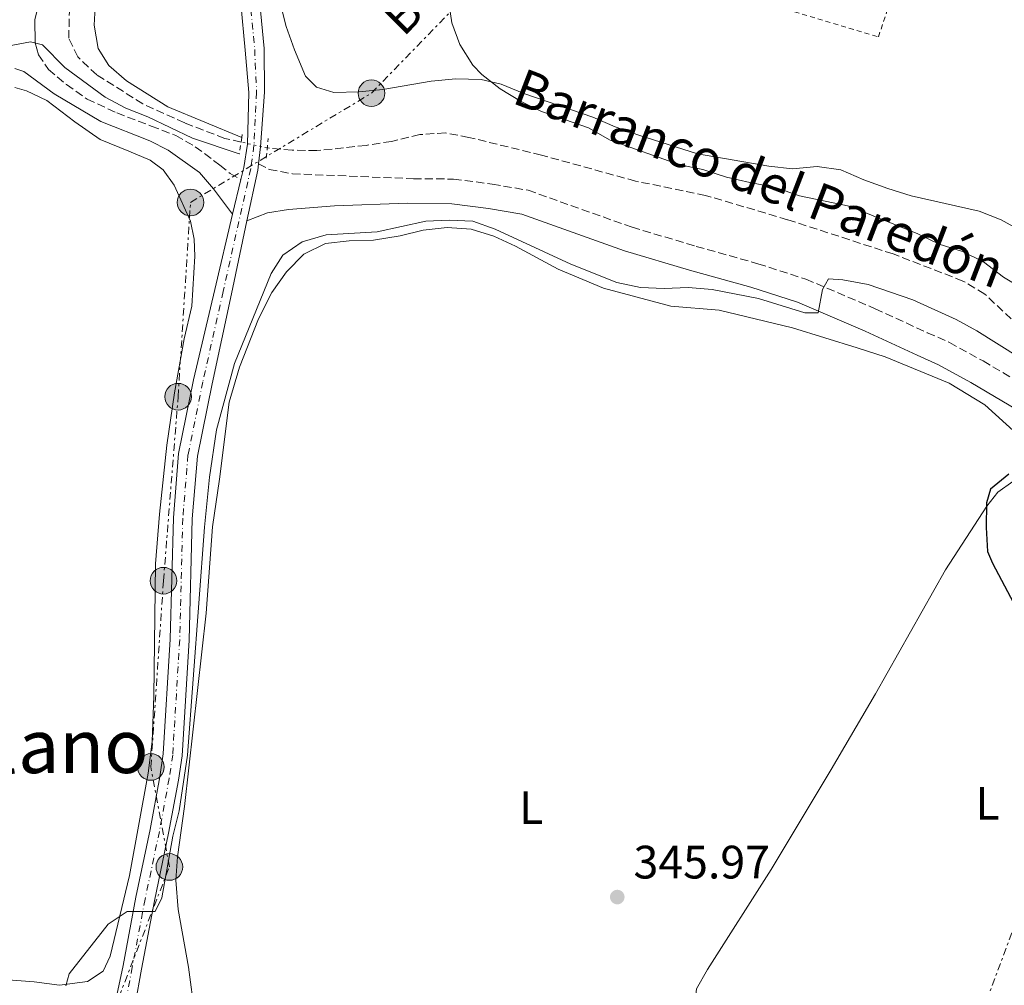
# Model space of a CAD drawing. Units: metres. Extents: x 583878 to 587331, y 4703491 to 4705850.
# Drawn here: x 584106 to 584317, y 4704328 to 4704534 of the extents above; entities that cross this region are included whole.
import ezdxf
from ezdxf.enums import TextEntityAlignment as Align

# ---------------------------------------------------------------- set-up
doc = ezdxf.new("R2010")
doc.units = ezdxf.units.M
doc.header["$MEASUREMENT"] = 0
for name, pattern in [('DGN Style 2', [1.7399219301090239, 1.043953158065414, -0.6959687720436097]), ('DGN Style 3', [2.435890702152634, 1.739921930109024, -0.6959687720436097]), ('DGN Style 4', [2.7856150101045474, 1.391937544087219, -0.6959687720436097, 0.001739921930109024, -0.6959687720436097]), ('DGN Style 5', [1.217945351076317, 0.5219765790327072, -0.6959687720436097]), ('DGN Style 7', [3.4798438602180486, 1.565929737098122, -0.6959687720436097, 0.5219765790327072, -0.6959687720436097])]:
    doc.linetypes.add(name, pattern=pattern)
for name, color, linetype, lineweight in [('Balsa-alberca', 142, 'Continuous', 0), ('Barranco lineal', 142, 'DGN Style 3', 13), ('Barranco lineal no visto', 142, 'DGN Style 5', 0), ('Camino', 7, 'DGN Style 3', 0), ('Cota de punto acotado terreno', 7, 'Continuous', 0), ('Curva de nivel directora', 30, 'Continuous', 30), ('Curva de nivel intermedia', 30, 'Continuous', 0), ('Eje pista pavimentada', 7, 'DGN Style 4', 0), ('Etiqueta de uso rústico', 92, 'Continuous', 0), ('Invernadero', 7, 'Continuous', 0), ('Línea blanca (vial)', 7, 'Continuous', 13), ('Línea de cambio de uso (parcela vista)', 92, 'Continuous', 0), ('Línea eléctrica', 6, 'DGN Style 7', 0), ('Margen derecho', 7, 'Continuous', 0), ('pavimentado', 23, 'Continuous', 0), ('Pontón-alcantarilla (pasos de agua)', 1, 'DGN Style 2', 0), ('Poste tendido eléctrico', 7, 'Continuous', 0), ('Punto acotado terreno (símbolo)', 7, 'Continuous', 0), ('Tela metálica o alambrada', 7, 'DGN Style 2', 0), ('Tensión línea eléctrica', 7, 'Continuous', 0), ('Texto de arroyo-regatas y barrancos', 142, 'Continuous', 0), ('Texto de Área (paraje) menor', 7, 'Continuous', 0)]:
    doc.layers.add(name, color=color, linetype=linetype, lineweight=lineweight)
doc.styles.add('Style-Arial', font='arial.ttf')

# ---------------------------------------------------------------- blocks, each defined once
blk = doc.blocks.new('5PATER')
at = {"layer": 'Balsa-alberca', "linetype": 'Continuous', "lineweight": 0}
h = blk.add_hatch(color=51, dxfattribs=at)
edge = h.paths.add_edge_path()
edge.add_ellipse((0, 0), major_axis=(-0.1095731443231308, -0.1110710700762829), ratio=0.9994222409660317, start_angle=0, end_angle=360)
blk = doc.blocks.new('5PELE')
at = {"layer": 'Invernadero', "linetype": 'Continuous', "lineweight": 0}
h = blk.add_hatch(color=9, dxfattribs=at)
edge = h.paths.add_edge_path()
edge.add_arc((-2.000000476837158e-05, 0), 0.2850000000000001, 0, 360)
at = {"layer": 'Invernadero', "color": 252, "linetype": 'Continuous', "lineweight": 0}
blk.add_circle((-2.000000476837158e-05, 0), 0.2850000000000001, dxfattribs=at)

msp = doc.modelspace()

# ---------------------------------------------------------------- linework, layer by layer
at = {"layer": 'Barranco lineal', "color": 142, "linetype": 'DGN Style 3', "lineweight": 13}
for points in [[(584153.54, 4704508.08, 339.6900000000023), (584150.0599999996, 4704508.869999999, 339.5599999999977), (584141.5, 4704512.16, 339.5599999999977), (584132.54, 4704516.26, 339.5599999999977), (584122.7199999997, 4704522.430000001, 339.1900000000023), (584118.6299999999, 4704526.27, 338.8300000000018), (584116.7199999997, 4704530.27, 338.4700000000012), (584116.8200000003, 4704535.359999999, 338.2899999999936), (584119.9800000004, 4704550.91, 337.1999999999971), (584121, 4704555.689999999, 337.1999999999971), (584121.2000000002, 4704560.84, 336.8300000000018), (584119.54, 4704566.359999999, 336.6499999999942), (584110.5499999998, 4704578.369999999, 334.2400000000052)], [(584319.9800000004, 4704468.609999999, 344.4499999999971), (584312.5099999999, 4704475.600000001, 343.9100000000035), (584307.8700000001, 4704478.380000001, 343.9100000000035), (584292.9199999999, 4704484.180000001, 343.9100000000035), (584270.3700000001, 4704491.49, 342.6399999999995), (584252.8200000003, 4704496.689999999, 342.6399999999995), (584237.8899999997, 4704499.730000001, 342.4600000000065), (584217.7599999999, 4704505.300000001, 341.7299999999959), (584202.25, 4704509.08, 341.3699999999953), (584197.2300000004, 4704510.050000001, 341.3699999999953), (584191.7699999996, 4704509.67, 341.1900000000023), (584185.7100000001, 4704508.220000001, 341.0099999999948), (584180.2599999999, 4704507.369999999, 341.0099999999948), (584169.7300000004, 4704506.24, 340.6399999999995), (584164.4500000002, 4704506.34, 340.6399999999995), (584159.1600000003, 4704506.82, 339.9100000000035)]]:
    msp.add_polyline3d(points, dxfattribs=at)
at = {"layer": 'Barranco lineal no visto', "color": 142, "linetype": 'DGN Style 5', "lineweight": 0, "extrusion": (-0.03724523675917105, 0.008350355572057443, 0.9992712664239745), "elevation": 17866.82081510093, "flags": 128}
msp.add_lwpolyline([(-4718344.20249223, -458841.1737182528), (-4718344.202492231, -458846.9374323332)], dxfattribs=at)
at = {"layer": 'Camino', "color": 7, "linetype": 'DGN Style 3', "lineweight": 0}
for points in [[(584110.2499999986, 4704526.750000002, 340.0299999999988), (584112.3899999999, 4704523.570000002, 340.0299999999988), (584116.2199999989, 4704520.360000002, 340.0299999999988), (584120.6199999999, 4704517.27, 340.0299999999988), (584126.9899999979, 4704514.300000002, 340.0299999999988), (584134.3199999993, 4704511.51, 340.0299999999988), (584139.5899999999, 4704509.470000002, 340.3999999999941), (584143.7699999996, 4704507.07, 340.7599999999948), (584149.0399999979, 4704503.17, 340.5800000000019), (584151.2199999972, 4704501.330000001, 340.7599999999948), (584153.4999999994, 4704500.060000001, 341.5599999999978)], [(584157.27, 4704503.440000001, 341.5099999999949), (584159.5900000002, 4704502.210000002, 341.5099999999949), (584164.5100000021, 4704501.300000002, 341.3399999999965), (584190.390000001, 4704500.250000001, 341.2200000000011), (584198.9699999974, 4704500.170000001, 341.3699999999954), (584207.2600000021, 4704499.100000001, 342.1000000000059), (584214.8900000008, 4704497.779999999, 342.4600000000065), (584237.1199999996, 4704489.869999999, 343.0099999999949), (584250.8700000006, 4704485.790000002, 343.9100000000035), (584264.0500000013, 4704482.080000001, 343.9100000000035), (584274.3099999987, 4704478.770000001, 344.2799999999988), (584289.100000001, 4704472.470000003, 345.4100000000036), (584300.2500000001, 4704467.340000001, 346.820000000007), (584304.9899999987, 4704465.220000002, 346.9799999999959), (584312.1700000004, 4704461.290000002, 346.9799999999959), (584326.8099999985, 4704452.61, 347.5399999999935)]]:
    msp.add_polyline3d(points, dxfattribs=at)
at = {"layer": 'Curva de nivel directora', "color": 30, "linetype": 'Continuous', "lineweight": 30, "elevation": 350, "flags": 128}
msp.add_lwpolyline([(584317.6899999991, 4704437.120000001), (584313.7500000006, 4704433.910000001), (584312.9199999992, 4704430.960000001), (584312.8200000008, 4704425.720000002), (584313.1399999983, 4704420.590000002), (584314.1599999998, 4704418.050000003), (584319.3399999986, 4704408.420000001)], dxfattribs=at)
at = {"layer": 'Curva de nivel intermedia', "color": 30, "linetype": 'Continuous', "lineweight": 0, "flags": 128}
for points, elevation in [([(584197.6300000007, 4704540.369999998), (584198.6100000021, 4704533.59), (584200.3399999999, 4704528.899999999), (584203.1000000002, 4704524.539999999), (584204.9900000012, 4704522.519999998), (584208.9600000009, 4704519.480000001), (584213.2700000004, 4704516.800000001), (584217.7899999998, 4704514.63), (584227.8000000012, 4704511.13), (584232.4300000003, 4704508.49), (584247.3700000002, 4704503.210000001), (584252.2699999998, 4704502.24), (584257.3300000002, 4704500.600000001), (584262.29, 4704499.410000001), (584267.810000001, 4704498.369999999), (584272.9000000005, 4704496.599999999), (584283.5700000012, 4704494.349999998), (584298.2400000007, 4704488.449999999), (584302.8099999995, 4704486.289999999), (584307.7600000004, 4704484.699999999), (584312.2300000007, 4704482.48), (584316.5600000003, 4704479.220000001), (584320.8200000006, 4704476.609999999)], 345.0000000000001), ([(584122.4000000014, 4704538.189999999), (584122.1399999998, 4704533.029999998), (584122.9700000013, 4704528.100000001), (584125.3099999992, 4704524.449999999), (584129.070000001, 4704521.15), (584137.9, 4704515.59), (584153.6900000017, 4704509.069999999)], 340.0000000000001), ([(584153.1700000007, 4704505.529999998), (584143.1600000015, 4704508.899999999), (584133.6399999998, 4704513.439999999), (584128.9300000002, 4704515.320000002), (584124.5200000004, 4704517.679999999), (584115.8600000012, 4704524.009999999), (584111.1100000015, 4704528.890000001), (584108.5300000019, 4704529.489999999), (584103.6500000004, 4704528.600000001)], 340.0000000000001), ([(584276.9300000005, 4704471.580000001), (584274.0700000017, 4704471.599999999), (584264.150000002, 4704474.67), (584254.2800000014, 4704476.580000001), (584249.1000000002, 4704476.989999999), (584243.9600000016, 4704476.76), (584238.9700000006, 4704476.989999999), (584233.8800000009, 4704478.050000002), (584224.0300000005, 4704481.960000001), (584207.85, 4704489.48), (584203.1000000002, 4704491.17), (584198.050000001, 4704491.369999998), (584193.0500000009, 4704491.160000001), (584182.6500000006, 4704488.92), (584171.7699999998, 4704488.26), (584166.6199999999, 4704486.789999999), (584162.5099999993, 4704483.939999999), (584159.9900000005, 4704480.000000001), (584152.1200000002, 4704460.769999999), (584148.2900000013, 4704446.539999997), (584146.7800000004, 4704436.470000001), (584145.75, 4704425.76), (584142.110000001, 4704377.06), (584140.2900000017, 4704365.15), (584138.9500000007, 4704359.739999998), (584136.5800000012, 4704346.52), (584135.22, 4704343.63), (584129.1800000005, 4704343.659999999), (584125.1399999993, 4704340.9), (584116.780000002, 4704330.3), (584116.0800000002, 4704327.76)], 345.0000000000001), ([(584319.8100000002, 4704462.119999999), (584310.8100000013, 4704467.749999999), (584306.4200000014, 4704470.13), (584297.1800000012, 4704474.390000001), (584287.6000000013, 4704477.619999998), (584282.2200000011, 4704478.609999998), (584279.1200000009, 4704478.869999999), (584277.8500000014, 4704476.599999999), (584276.9300000005, 4704471.580000001)], 345.0000000000001)]:
    msp.add_lwpolyline(points, dxfattribs=dict(at, elevation=elevation))
at = {"layer": 'Eje pista pavimentada', "color": 7, "linetype": 'DGN Style 4', "lineweight": 0}
msp.add_polyline3d([(584154.5499999998, 4704547.9, 343.1499999999943), (584156.4600000009, 4704527.869999999, 341.8000000000029), (584156.879999999, 4704518.7, 341.7100000000063), (584156.3, 4704507.340000001, 341.5299999999988), (584155.6200000006, 4704502.37, 341.4999999999999), (584149.7100000007, 4704476.12, 342.0800000000017), (584145.379999999, 4704456.820000002, 343.1600000000035), (584142.1999999983, 4704441.230000001, 343.3500000000059), (584141.0899999996, 4704427.680000001, 343.7100000000065), (584140.4300000002, 4704401.720000003, 344.2499999999999), (584138.9299999982, 4704377.119999999, 344.6199999999956), (584138.1700000004, 4704372.050000003, 344.6199999999956), (584136.0899999995, 4704360.760000001, 344.9799999999959), (584133.0399999986, 4704346.290000002, 344.9799999999959), (584130.2899999992, 4704331.720000001, 345.3399999999966), (584127.4100000003, 4704316.83, 345.1600000000034)], dxfattribs=at)
at = {"layer": 'Línea blanca (vial)', "color": 7, "linetype": 'Continuous', "lineweight": 13, "extrusion": (0.2752562072654208, -0.03742268654063727, 0.9606422658273666), "elevation": -14934.1740375447, "flags": 128}
msp.add_lwpolyline([(4740313.672556668, 52874.43534377997), (4740312.304746704, 52874.39934516628), (4740301.262275896, 52875.26331189345)], dxfattribs=at)
at = {"layer": 'Línea blanca (vial)', "color": 7, "linetype": 'Continuous', "lineweight": 13, "extrusion": (0.004853624396528948, 0.02043486179033865, 0.9997794050458467), "elevation": 99312.55485124512, "flags": 128}
msp.add_lwpolyline([(518811.2192030422, -4711106.895204509), (518811.2192030423, -4711099.277376734)], dxfattribs=at)
at = {"layer": 'Línea blanca (vial)', "color": 7, "linetype": 'Continuous', "lineweight": 13}
for points in [[(584188.5899999995, 4704628.460000001, 343.6600000000036), (584180.23, 4704614.300000002, 343.5299999999988), (584167.8899999994, 4704595.57, 343.7100000000065), (584162.5599999985, 4704585.830000003, 343.5299999999988), (584160.4599999997, 4704581.529999999, 343.5299999999988), (584157.2099999997, 4704572.369999999, 343.3500000000059), (584156.2699999987, 4704568.260000001, 343.3500000000059), (584155.7500000001, 4704564.800000001, 343.3500000000059), (584155.6999999988, 4704557.220000002, 343.3500000000059), (584156.559999997, 4704548.090000001, 343.1499999999943), (584158.4699999981, 4704528.050000003, 341.8000000000029), (584158.5500000009, 4704518.75, 341.7100000000063), (584157.6799999991, 4704507.08, 341.5299999999988), (584157.27, 4704503.440000001, 341.5099999999949)], [(584152.5399999982, 4704547.710000001, 343.1499999999943), (584154.4499999993, 4704527.690000001, 341.8000000000029), (584155.2100000015, 4704518.650000001, 341.7100000000063), (584154.9299999998, 4704507.609999999, 341.5299999999988), (584154.1200000007, 4704502.67, 341.4999999999999), (584153.4999999994, 4704500.060000001, 341.5599999999978)], [(584151.739999998, 4704492.650000001, 341.7200000000012), (584147.9299999992, 4704476.59, 342.0800000000017), (584143.4099999998, 4704457.250000001, 343.1600000000035), (584140.1999999977, 4704441.52, 343.3500000000059), (584139.069999999, 4704427.790000001, 343.7100000000065), (584138.4200000009, 4704401.810000001, 344.2499999999999), (584136.920000001, 4704377.33, 344.6199999999956), (584136.1799999989, 4704372.390000002, 344.6199999999956), (584134.1099999992, 4704361.16, 344.9799999999959), (584131.0599999981, 4704346.689999999, 344.9799999999959), (584128.3200000001, 4704332.109999999, 345.3399999999966), (584125.2399999977, 4704317.430000002, 345.1600000000034), (584118.7899999992, 4704288.95, 345.4299999999931), (584096.6099999995, 4704197.529999999, 346.7799999999989), (584089.039999999, 4704165.460000001, 347.4499999999971), (584087.5599999992, 4704160.7, 347.5099999999949), (584082.2999999998, 4704147.430000001, 347.6699999999984)], [(584154.8099999991, 4704491.25, 341.7400000000052), (584151.480000001, 4704475.65, 342.0800000000017), (584147.3500000003, 4704456.390000001, 343.1600000000035), (584144.2100000001, 4704440.949999999, 343.3500000000059), (584143.109999998, 4704427.57, 343.7100000000065), (584142.4499999986, 4704401.630000001, 344.2499999999999), (584140.9399999998, 4704376.910000003, 344.6199999999956), (584140.1599999998, 4704371.720000002, 344.6199999999956), (584138.0699999998, 4704360.369999999, 344.9799999999959), (584135.0199999989, 4704345.9, 344.9799999999959), (584132.2699999996, 4704331.33, 345.3399999999966), (584129.5799999984, 4704316.230000001, 345.1600000000034), (584123.4299999995, 4704287.08, 345.4299999999931), (584102.1799999997, 4704196.330000001, 346.7799999999989), (584094.5300000008, 4704163.520000001, 347.4499999999971), (584092.5700000006, 4704157.540000002, 347.5099999999949), (584088.829999999, 4704145.040000001, 347.6699999999984)]]:
    msp.add_polyline3d(points, dxfattribs=at)
at = {"layer": 'Línea de cambio de uso (parcela vista)', "color": 92, "linetype": 'Continuous', "lineweight": 0}
for points in [[(584161.9100000003, 4704537.84, 343.7100000000065), (584163.2199999997, 4704532.77, 343.8899999999995), (584164.9500000002, 4704527.789999999, 343.8899999999995), (584167.3399999999, 4704522.140000001, 344.070000000007), (584169.6900000004, 4704519.800000001, 344.070000000007), (584173.4100000003, 4704518.65, 344.070000000007), (584178.7400000002, 4704518.779999999, 343.8899999999995), (584183.8600000005, 4704519.34, 343.7100000000065), (584194.2100000001, 4704521.09, 344.070000000007), (584199.4800000004, 4704521.609999999, 344.4400000000023), (584204.8899999997, 4704521.480000001, 344.4400000000023), (584209.1799999997, 4704520.449999999, 345.1600000000035), (584214.0300000003, 4704518.480000001, 345.7100000000065), (584228.7800000003, 4704513.390000001, 346.070000000007), (584233.5499999998, 4704511.34, 346.429999999993), (584238.5499999998, 4704509.57, 346.429999999993), (584251.0999999996, 4704505.550000001, 347.3399999999965), (584266.3600000005, 4704502.91, 347.6999999999971), (584271.4000000004, 4704502.350000001, 347.8899999999995), (584276.6699999999, 4704502.869999999, 348.25), (584281.7599999999, 4704502.130000001, 348.25), (584286.6900000004, 4704499.970000001, 348.25), (584291.7999999998, 4704498.16, 348.429999999993), (584296.79, 4704496.58, 348.9700000000012), (584311.2999999998, 4704493.34, 349.5200000000041), (584316.0700000003, 4704491.449999999, 349.6999999999971), (584320.7000000002, 4704488.859999999, 350.2400000000052)], [(584105.1900000004, 4704519.75, 341.1300000000047), (584107.6900000004, 4704519.01, 341.1300000000047), (584112, 4704516.960000001, 341.1300000000047), (584117.9800000004, 4704512.390000001, 341.4900000000052), (584123.4100000003, 4704508.65, 342.0399999999936), (584129.5700000003, 4704506.109999999, 342.7700000000041), (584134.1100000005, 4704504.210000001, 342.7700000000041), (584136.8700000001, 4704502.109999999, 342.7700000000041), (584139.2300000004, 4704498.9, 342.7700000000041), (584142.7100000001, 4704491.180000001, 343.1300000000047), (584143.4900000002, 4704487.359999999, 343.1300000000047), (584143.7000000002, 4704483.710000001, 343.1300000000047), (584143.0300000003, 4704473, 342.9499999999971), (584141.4199999999, 4704466.029999999, 343.1300000000047), (584139.3200000003, 4704454.51, 343.6699999999983), (584137.6699999999, 4704443.32, 344.0399999999936), (584136.0800000001, 4704428.58, 344.2200000000012), (584135.25, 4704417.939999999, 344.0399999999936), (584134.8799999999, 4704389.689999999, 344.2200000000012), (584134.5199999996, 4704379.970000001, 344.7599999999948), (584133.7100000001, 4704373.210000001, 345.1199999999953), (584129.7100000001, 4704351.33, 344.7599999999948), (584125.5499999998, 4704334.100000001, 344.9400000000023), (584124.0800000001, 4704330.859999999, 345.1199999999953), (584120.7100000001, 4704328.680000001, 345.1199999999953), (584114.75, 4704327.91, 345.1199999999953)], [(584143.6600000003, 4704321.619999999, 345.679999999993), (584142.2999999998, 4704331.720000001, 345.679999999993), (584140.1299999999, 4704344.029999999, 345.5), (584139.5800000001, 4704350.300000001, 345.5), (584139.9299999997, 4704355.350000001, 345.5), (584141.4600000001, 4704366.100000001, 345.5), (584146.0899999999, 4704407.42, 345.5), (584147.4199999999, 4704425.82, 345.5), (584148.9600000001, 4704436.050000001, 345.8600000000006), (584151.0099999999, 4704452.52, 345.8600000000006), (584153.2000000002, 4704460, 345.8600000000006), (584157.2599999999, 4704470.279999999, 345.8600000000006), (584160.1600000003, 4704475.930000001, 345.8600000000006), (584163.2300000004, 4704480.34, 345.679999999993), (584166.9800000004, 4704484.15, 345.5), (584171.5899999999, 4704486.41, 345.320000000007), (584176.6699999999, 4704486.970000001, 345.1300000000047), (584181.8499999996, 4704487.100000001, 345.1300000000047), (584187.5300000003, 4704488.01, 345.1300000000047), (584192.5, 4704489.24, 345.1300000000047), (584197.6200000001, 4704489.84, 345.1300000000047), (584202.7699999996, 4704489.460000001, 345.1300000000047), (584207.5700000003, 4704487.960000001, 345.1300000000047), (584212.1900000004, 4704485.800000001, 345.320000000007), (584221.3099999996, 4704480.939999999, 345.320000000007), (584231.0300000003, 4704476.82, 345.320000000007), (584245.4100000003, 4704473.01, 346.3999999999942), (584255.75, 4704472.130000001, 346.9499999999971), (584271.4600000001, 4704468.4, 347.1300000000047), (584285.2300000004, 4704464.100000001, 348.0399999999936), (584291.2199999997, 4704462.16, 348.0399999999936), (584304.9299999997, 4704456.52, 348.9400000000023), (584312.5199999996, 4704451.91, 349.1300000000047), (584319.3499999996, 4704445.710000001, 349.1300000000047)], [(584318.5099999999, 4704435.560000001, 350.0299999999988), (584315.3399999999, 4704433.279999999, 349.8500000000058), (584312.9900000002, 4704430.27, 349.8500000000058), (584304.1100000005, 4704416.67, 350.0299999999988), (584289.1500000004, 4704390.16, 348.7599999999948), (584279.6699999999, 4704373.970000001, 348.2200000000012), (584266.8600000005, 4704352.609999999, 347.1300000000047), (584253.2800000003, 4704331.220000001, 346.3999999999942), (584250.9100000003, 4704327.119999999, 346.3999999999942), (584250.5999999996, 4704324.59, 346.3999999999942), (584251.4600000001, 4704320.76, 346.3999999999942), (584256.0300000003, 4704318.730000001, 346.3999999999942), (584269.9800000004, 4704314.77, 346.5800000000018), (584294.8499999996, 4704308.039999999, 347.4900000000052), (584313.4299999997, 4704301.640000001, 349.7899999999936)], [(584114.75, 4704327.91, 345.1199999999953), (584109.3499999996, 4704328.57, 344.5899999999965), (584102.8300000001, 4704329.119999999, 344.2299999999959)]]:
    msp.add_polyline3d(points, dxfattribs=at)
at = {"layer": 'Línea eléctrica', "color": 6, "linetype": 'DGN Style 7', "lineweight": 0}
for points in [[(584122.3700000005, 4704312.34, 345.1900000000023), (584138.2199999979, 4704353.150000001, 345.1199999999953), (584134.2700000005, 4704374.52, 345.0099999999948), (584136.9600000017, 4704414.33, 344.0500000000029), (584140.0900000011, 4704453.66, 343.5599999999977), (584142.7399999974, 4704495.179999999, 342.4700000000012), (584181.4200000018, 4704518.53, 343.6699999999983), (584216.7500000009, 4704554.850000001, 345.820000000007), (584242.5899999996, 4704579.960000002, 346.6300000000047)], [(584227.0799999975, 4704094.310000001, 356.5800000000018), (584241.0267612728, 4704131.625772779, 356.020199999999), (584266.6900000017, 4704200.290000002, 354.9900000000052), (584305.6099999984, 4704304.989999999, 348.7799999999988), (584358.6800000005, 4704447.300000002, 349.0500000000029)]]:
    msp.add_polyline3d(points, dxfattribs=at)
at = {"layer": 'Margen derecho', "color": 7, "linetype": 'Continuous', "lineweight": 0}
for points in [[(584111.8999999982, 4704574.530000002, 334.7700000000042), (584113.7100000009, 4704569.439999999, 335.8600000000006), (584115.0399999986, 4704564.66, 336.4900000000052), (584115.2199999974, 4704559.58, 336.949999999997), (584114.339999999, 4704554.040000001, 337.4900000000052), (584109.4899999986, 4704534.230000001, 339.4900000000051), (584109.5399999978, 4704529.320000002, 340.0299999999988), (584110.2499999986, 4704526.750000002, 340.0299999999988)], [(584105.2199999995, 4704523.790000002, 340.0299999999988), (584107.1000000016, 4704523.190000001, 340.0299999999988), (584113.6200000015, 4704518.369999999, 340.0299999999988), (584123.5700000003, 4704512.450000001, 340.2100000000065), (584134.0599999977, 4704508.36, 340.2100000000065), (584137.9499999991, 4704506.330000001, 340.2100000000065), (584144.6599999992, 4704501.550000002, 340.5800000000019), (584147.6499999977, 4704498.050000002, 340.7599999999948), (584151.739999998, 4704492.650000001, 341.7200000000012)], [(584154.8099999991, 4704491.25, 341.7400000000052), (584159.1799999989, 4704492.960000004, 341.3699999999954), (584163.6600000005, 4704493.65, 341.1900000000024), (584173.530000001, 4704494.480000001, 341.1900000000024), (584189.1200000015, 4704495.000000001, 341.1900000000024), (584198.6099999998, 4704494.9, 341.3699999999954), (584206.4699999987, 4704493.890000002, 342.1000000000059), (584213.5499999997, 4704492.67, 342.4600000000065), (584235.489999998, 4704484.859999999, 343.0099999999949), (584249.4099999988, 4704480.730000001, 343.9100000000035), (584262.5300000014, 4704477.040000001, 343.9100000000035), (584272.469999999, 4704473.830000001, 344.2799999999988), (584286.9699999987, 4704467.650000001, 345.4100000000036), (584298.0799999975, 4704462.550000001, 346.820000000007), (584302.6499999985, 4704460.500000001, 346.9799999999959), (584309.5599999975, 4704456.720000001, 346.9799999999959), (584324.379999999, 4704447.930000001, 347.5399999999935)]]:
    msp.add_polyline3d(points, dxfattribs=at)
at = {"layer": 'pavimentado', "color": 23, "linetype": 'Continuous', "lineweight": 0}
for points in [[(584156.5599999975, 4704548.09, 343.1499999999942), (584158.4699999986, 4704528.050000002, 341.8000000000029), (584158.5500000013, 4704518.749999999, 341.7100000000065), (584157.6799999997, 4704507.079999999, 341.5299999999988), (584157.2700000006, 4704503.440000001, 341.5099999999948), (584157.1200000008, 4704502.080000001, 341.5), (584154.8099999996, 4704491.249999999, 341.7400000000052), (584151.4800000014, 4704475.65, 342.0800000000018), (584147.3500000008, 4704456.390000001, 343.1600000000035), (584144.2100000004, 4704440.949999999, 343.3500000000058), (584143.1099999985, 4704427.569999999, 343.7100000000065), (584142.449999999, 4704401.63, 344.25), (584140.9400000003, 4704376.910000001, 344.6199999999953), (584140.1600000003, 4704371.720000001, 344.6199999999953), (584138.0700000003, 4704360.369999998, 344.9799999999959), (584135.0199999993, 4704345.9, 344.9799999999959), (584132.27, 4704331.329999999, 345.3399999999965), (584129.579999999, 4704316.230000001, 345.1600000000035)], [(584125.2399999984, 4704317.430000001, 345.1600000000035), (584128.3200000006, 4704332.109999999, 345.3399999999965), (584131.0599999987, 4704346.689999999, 344.9799999999959), (584134.1099999996, 4704361.16, 344.9799999999959), (584136.1799999994, 4704372.390000002, 344.6199999999953), (584136.9200000014, 4704377.329999999, 344.6199999999953), (584138.4200000013, 4704401.810000001, 344.25), (584139.0699999996, 4704427.79, 343.7100000000065), (584140.1999999983, 4704441.519999999, 343.3500000000058), (584143.4100000003, 4704457.25, 343.1600000000035), (584147.9299999997, 4704476.59, 342.0800000000018), (584151.7399999985, 4704492.650000001, 341.7200000000012), (584153.4999999999, 4704500.060000001, 341.5599999999977), (584154.1200000012, 4704502.67, 341.5), (584154.9300000003, 4704507.609999998, 341.5299999999988), (584155.210000002, 4704518.65, 341.7100000000065), (584154.4499999997, 4704527.689999999, 341.8000000000029), (584152.5399999986, 4704547.71, 343.1499999999942)]]:
    msp.add_polyline3d(points, dxfattribs=at)
at = {"layer": 'Pontón-alcantarilla (pasos de agua)', "color": 1, "linetype": 'DGN Style 2', "lineweight": 0, "elevation": 341.1999999999971, "flags": 128}
for points in [[(584153.6900000004, 4704509.07), (584153.1699999999, 4704505.529999999)], [(584153.7800000003, 4704509.689999999), (584153.6900000004, 4704509.07)]]:
    msp.add_lwpolyline(points, dxfattribs=at)
at = {"layer": 'Pontón-alcantarilla (pasos de agua)', "color": 1, "linetype": 'DGN Style 2', "lineweight": 0, "extrusion": (-0.004320446238756988, -0.04279299132506027, 0.9990746186535576), "elevation": -203502.7697114304, "flags": 128}
msp.add_lwpolyline([(108632.65771719, 4735017.566373758), (108632.65771719, 4735021.751394667)], dxfattribs=at)
at = {"layer": 'Tela metálica o alambrada', "color": 7, "linetype": 'DGN Style 2', "lineweight": 0}
msp.add_polyline3d([(584233.9900000002, 4704548.58, 346.6199999999953), (584235.8200000003, 4704547.960000001, 346.7100000000065), (584260.1699999999, 4704539.42, 347.070000000007), (584289.8099999996, 4704530.539999999, 348.8000000000029), (584297.8300000001, 4704555.189999999, 348.8899999999995), (584280.9900000002, 4704558.060000001, 348.3399999999965), (584284.0199999996, 4704571.029999999, 348.3399999999965), (584291.2800000003, 4704597.789999999, 348.429999999993), (584303.3799999999, 4704646.289999999, 348.5200000000041)], dxfattribs=at)

# ---------------------------------------------------------------- block references
at = {"layer": 'Poste tendido eléctrico', "color": 7, "linetype": 'Continuous', "lineweight": 0, "xscale": 10, "yscale": 10, "zscale": 10}
for p in [(584181.4200000018, 4704518.53, 343.6699999999983), (584142.7399999974, 4704495.179999999, 342.4700000000012), (584140.0900000011, 4704453.66, 343.5599999999977), (584136.9600000017, 4704414.33, 344.0500000000029), (584134.2700000005, 4704374.52, 345.0099999999948), (584138.2199999979, 4704353.150000001, 345.1199999999953)]:
    msp.add_blockref('5PELE', p, dxfattribs=at)
at = {"layer": 'Punto acotado terreno (símbolo)', "color": 7, "linetype": 'Continuous', "lineweight": 0, "xscale": 10, "yscale": 10, "zscale": 10}
msp.add_blockref('5PATER', (584233.9699999981, 4704346.720000001, 345.9700000000021), dxfattribs=at)

# ---------------------------------------------------------------- texts
at = {"layer": 'Cota de punto acotado terreno', "color": 7, "linetype": 'Continuous', "lineweight": 0, "style": 'Style-Arial'}
msp.add_text('345.97', height=7.000000000000002, dxfattribs=at).set_placement((584237.4499999988, 4704350.690000001, 345.9700000000012))
at = {"layer": 'Etiqueta de uso rústico', "color": 92, "linetype": 'Continuous', "lineweight": 0, "style": 'Style-Arial'}
for p in [(584215.5914203797, 4704365.840010001, 345.8399999999965), (584313.1114203783, 4704366.760010001, 349.4400000000023)]:
    msp.add_text('L', height=7.000000000000002, dxfattribs=at).set_placement(p, align=Align.MIDDLE_CENTER)
at = {"layer": 'Tensión línea eléctrica', "color": 7, "linetype": 'Continuous', "lineweight": 0, "style": 'Style-Arial'}
msp.add_text('B.T.', height=7.5, rotation=45.11929000000001, dxfattribs=at).set_placement((584194.7930539077, 4704536.965544283, 344.429999999993), align=Align.CENTER)
at = {"layer": 'Texto de arroyo-regatas y barrancos', "color": 142, "linetype": 'Continuous', "lineweight": 0, "style": 'Style-Arial'}
msp.add_text('Barranco del Paredón', height=8, rotation=338.936, dxfattribs=at).set_placement((584211.1700000019, 4704516.540000001, 344.6100000000006))
at = {"layer": 'Texto de Área (paraje) menor', "color": 7, "linetype": 'Continuous', "lineweight": 0, "style": 'Style-Arial'}
msp.add_text('El Plano', height=11.5, dxfattribs=at).set_placement((584104.0324094617, 4704378.970010001, 343.0800000000018), align=Align.MIDDLE_CENTER)

doc.saveas('drawing.dxf')
